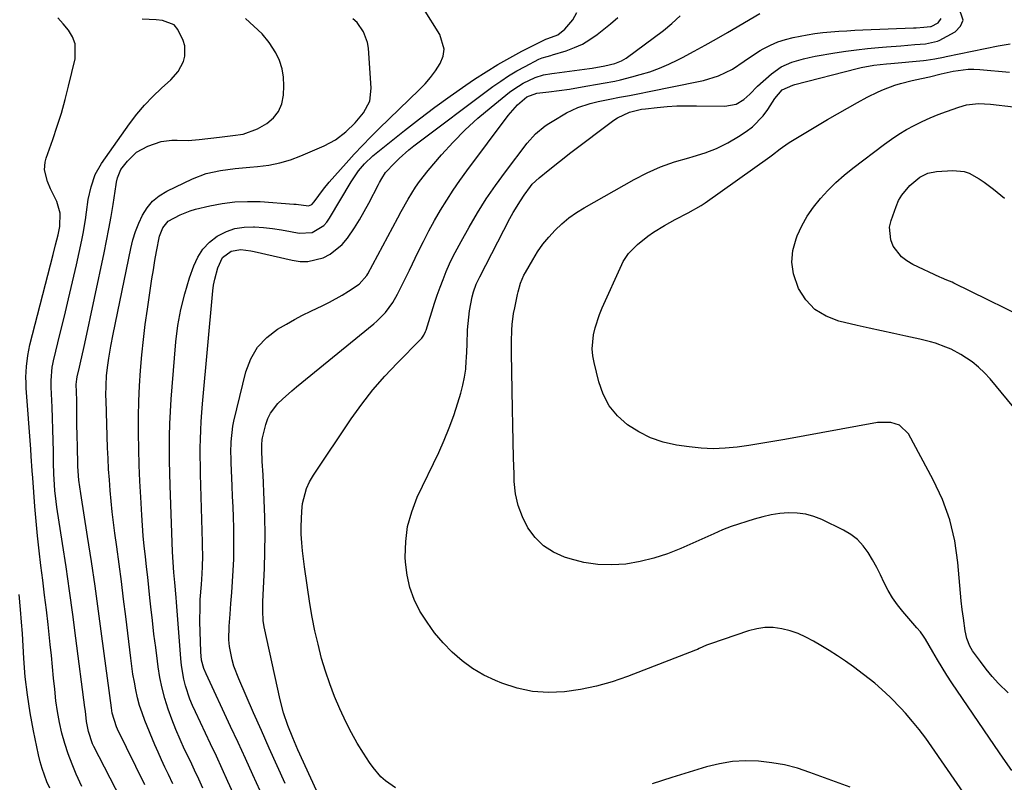
# Model space of a CAD drawing. Units: inches. Extents: x 1883931 to 1889153, y 373897 to 379151.
# Drawn here: x 1884802 to 1885114, y 375925 to 376166 of the extents above; entities that cross this region are included whole.
import ezdxf

# ---------------------------------------------------------------- set-up
doc = ezdxf.new("R2010")
doc.units = ezdxf.units.IN
doc.header["$MEASUREMENT"] = 0
doc.layers.add('7', color=7, linetype='Continuous')
doc.layers.add('8', color=7, linetype='Continuous')

msp = doc.modelspace()

# ---------------------------------------------------------------- linework, layer by layer
at = {"layer": '7', "color": 18}
for points in [[(1884860.16, 375922.71, 1668), (1884858.85, 375925.55, 1668), (1884857.52, 375928.38, 1668), (1884856.18, 375931.2, 1668), (1884854.37, 375934.97, 1668), (1884852.93, 375938.12, 1668), (1884851.57, 375941.29, 1668), (1884850.31, 375944.51, 1668), (1884849.14, 375947.75, 1668), (1884848.11, 375951.05, 1668), (1884847.22, 375954.38, 1668), (1884846.53, 375957.75, 1668), (1884845.97, 375961.15, 1668), (1884845.74, 375962.91, 1668), (1884845.18, 375967.22, 1668), (1884844.64, 375971.53, 1668), (1884844.15, 375975.85, 1668), (1884843.68, 375980.17, 1668), (1884843.37, 375983.05, 1668), (1884843.03, 375986.32, 1668), (1884842.67, 375989.59, 1668), (1884842.3, 375992.86, 1668), (1884841.92, 375996.12, 1668), (1884841.56, 375999.39, 1668), (1884841.24, 376002.67, 1668), (1884840.98, 376005.94, 1668), (1884840.76, 376009.22, 1668), (1884840.42, 376014.97, 1668), (1884840.16, 376020.04, 1668), (1884839.95, 376025.1, 1668), (1884839.82, 376030.17, 1668), (1884839.75, 376035.24, 1668), (1884839.75, 376035.6, 1668), (1884839.77, 376040.49, 1668), (1884839.88, 376045.37, 1668), (1884840.1, 376050.25, 1668), (1884840.4, 376055.13, 1668), (1884840.81, 376060, 1668), (1884841.29, 376064.86, 1668), (1884841.88, 376069.71, 1668), (1884842.55, 376074.56, 1668), (1884843.53, 376081.19, 1668), (1884843.97, 376084.1, 1668), (1884844.44, 376087.01, 1668), (1884844.95, 376089.92, 1668), (1884845.47, 376092.82, 1668), (1884846.41, 376097.67, 1668), (1884847.41, 376100.3, 1668), (1884849.16, 376102.38, 1668), (1884852.9, 376104.46, 1668), (1884856.13, 376105.72, 1668), (1884857.81, 376106.19, 1668), (1884862.31, 376107.28, 1668), (1884866.27, 376108.05, 1668), (1884870.26, 376108.57, 1668), (1884874.28, 376108.71, 1668), (1884878.32, 376108.61, 1668), (1884889.01, 376107.84, 1668), (1884889.79, 376107.77, 1668), (1884893.62, 376107.31, 1668), (1884894.66, 376107.75, 1668), (1884895.48, 376108.56, 1668), (1884898.39, 376112.56, 1668), (1884900.23, 376114.75, 1668), (1884905.63, 376120.84, 1668), (1884908.18, 376123.65, 1668), (1884910.77, 376126.41, 1668), (1884913.42, 376129.11, 1668), (1884916.12, 376131.77, 1668), (1884928.81, 376144.01, 1668), (1884930.66, 376145.95, 1668), (1884932.4, 376147.98, 1668), (1884933.98, 376150.13, 1668), (1884935.44, 376152.38, 1668), (1884936.32, 376154.69, 1668), (1884936.69, 376156.99, 1668), (1884935.34, 376161.57, 1668), (1884930.18, 376169.81, 1668)], [(1884841.75, 375923.71, 1664), (1884833.07, 375941.36, 1664), (1884832.7, 375942.17, 1664), (1884831.41, 375946.4, 1664), (1884831.12, 375948.15, 1664), (1884828.14, 375970.9, 1664), (1884827.07, 375978.8, 1664), (1884825.96, 375986.69, 1664), (1884824.78, 375994.57, 1664), (1884823.56, 376002.44, 1664), (1884821.39, 376016.05, 1664), (1884820.81, 376020.32, 1664), (1884820.52, 376024.61, 1664), (1884820.33, 376031.53, 1664), (1884820.28, 376033.87, 1664), (1884820.21, 376038.56, 1664), (1884820.17, 376042.89, 1664), (1884820.14, 376045.58, 1664), (1884820.07, 376048.27, 1664), (1884820, 376050.6, 1664), (1884820.12, 376052.36, 1664), (1884820.26, 376053.06, 1664), (1884820.98, 376056.13, 1664), (1884821.41, 376058.01, 1664), (1884822.26, 376061.77, 1664), (1884822.67, 376063.66, 1664), (1884828.82, 376092.34, 1664), (1884829.61, 376096.17, 1664), (1884830.35, 376100.01, 1664), (1884831.03, 376103.86, 1664), (1884831.66, 376107.72, 1664), (1884832.64, 376114.03, 1664), (1884832.77, 376114.74, 1664), (1884833.08, 376116.14, 1664), (1884834.16, 376118.77, 1664), (1884836.22, 376121.49, 1664), (1884839.11, 376124.29, 1664), (1884842.66, 376126.19, 1664), (1884846.93, 376127.64, 1664), (1884850.32, 376128.13, 1664), (1884852.04, 376128.12, 1664), (1884855.53, 376128.05, 1664), (1884859, 376128.3, 1664), (1884865.45, 376129.05, 1664), (1884866.29, 376129.15, 1664), (1884869.64, 376129.57, 1664), (1884872.94, 376130.03, 1664), (1884877.53, 376131.68, 1664), (1884880.42, 376133.43, 1664), (1884882.53, 376135.2, 1664), (1884884.19, 376137.23, 1664), (1884885.18, 376139.66, 1664), (1884885.74, 376142.35, 1664), (1884885.88, 376145.3, 1664), (1884885.77, 376148.06, 1664), (1884885.35, 376150.75, 1664), (1884884.46, 376153.31, 1664), (1884883.26, 376155.8, 1664), (1884881.21, 376159.06, 1664), (1884878.95, 376161.78, 1664), (1884876.35, 376164.22, 1664), (1884873.71, 376166.64, 1664)], [(1884850.64, 375924, 1666), (1884849.2, 375926.97, 1666), (1884848.08, 375929.31, 1666), (1884847, 375931.67, 1666), (1884845.96, 375934.04, 1666), (1884844.95, 375936.43, 1666), (1884841.79, 375944.14, 1666), (1884840.9, 375946.51, 1666), (1884840.1, 375948.91, 1666), (1884839.44, 375951.35, 1666), (1884838.87, 375953.82, 1666), (1884838.41, 375956.31, 1666), (1884837.98, 375958.81, 1666), (1884837.61, 375961.32, 1666), (1884837.28, 375963.84, 1666), (1884835.7, 375977.07, 1666), (1884835.02, 375982.61, 1666), (1884834.33, 375988.14, 1666), (1884833.6, 375993.67, 1666), (1884832.85, 375999.2, 1666), (1884832.25, 376003.52, 1666), (1884831.81, 376006.89, 1666), (1884831.41, 376010.26, 1666), (1884831.06, 376013.63, 1666), (1884830.74, 376017.01, 1666), (1884830.48, 376020.39, 1666), (1884830.25, 376023.78, 1666), (1884830.08, 376027.17, 1666), (1884829.94, 376030.56, 1666), (1884829.46, 376045.53, 1666), (1884829.42, 376047.13, 1666), (1884829.45, 376050.34, 1666), (1884829.62, 376053.55, 1666), (1884829.97, 376056.74, 1666), (1884830.32, 376058.98, 1666), (1884831, 376062.8, 1666), (1884831.74, 376066.6, 1666), (1884837.27, 376093.75, 1666), (1884837.95, 376096.49, 1666), (1884838.77, 376099.18, 1666), (1884839.8, 376101.8, 1666), (1884840.99, 376104.37, 1666), (1884842.48, 376106.69, 1666), (1884844.22, 376108.76, 1666), (1884846.33, 376110.45, 1666), (1884848.68, 376111.89, 1666), (1884856.83, 376115.81, 1666), (1884861.16, 376117.51, 1666), (1884865.7, 376118.54, 1666), (1884870.35, 376119.15, 1666), (1884875.02, 376119.58, 1666), (1884877.49, 376119.77, 1666), (1884881.03, 376120.21, 1666), (1884884.51, 376120.88, 1666), (1884887.9, 376121.9, 1666), (1884891.25, 376123.14, 1666), (1884898.65, 376126.32, 1666), (1884902.26, 376128.23, 1666), (1884905.52, 376130.7, 1666), (1884908.45, 376133.58, 1666), (1884911.11, 376136.72, 1666), (1884913.1, 376140.5, 1666), (1884913.56, 376144.57, 1666), (1884912.69, 376157.29, 1666), (1884912.4, 376159.09, 1666), (1884911.15, 376162.43, 1666), (1884909.08, 376165.42, 1666), (1884907.74, 376166.59, 1666)], [(1884878.37, 375921.8, 1672), (1884876.04, 375926.93, 1672), (1884873.69, 375932.05, 1672), (1884871.33, 375937.16, 1672), (1884868.95, 375942.27, 1672), (1884861.16, 375958.97, 1672), (1884860.48, 375960.63, 1672), (1884859.76, 375963.22, 1672), (1884859.46, 375965.88, 1672), (1884859.23, 375975.48, 1672), (1884859.24, 375980.15, 1672), (1884859.34, 375982.48, 1672), (1884859.68, 375987.19, 1672), (1884859.93, 375990.6, 1672), (1884860.06, 375992.9, 1672), (1884860.1, 375996.23, 1672), (1884860.03, 375999.57, 1672), (1884860, 376000.68, 1672), (1884859.41, 376022.18, 1672), (1884859.35, 376024.97, 1672), (1884859.32, 376027.76, 1672), (1884859.33, 376030.56, 1672), (1884859.38, 376033.35, 1672), (1884859.47, 376036.14, 1672), (1884859.6, 376038.93, 1672), (1884859.79, 376041.72, 1672), (1884860.02, 376044.5, 1672), (1884863.34, 376080.33, 1672), (1884863.57, 376082.18, 1672), (1884863.9, 376084.02, 1672), (1884864.9, 376087.61, 1672), (1884866.42, 376090.91, 1672), (1884869.12, 376092.92, 1672), (1884872.15, 376093.42, 1672), (1884875.35, 376092.99, 1672), (1884876.4, 376092.78, 1672), (1884888.46, 376090.01, 1672), (1884890.96, 376089.68, 1672), (1884893.43, 376089.65, 1672), (1884898.27, 376090.81, 1672), (1884900.52, 376091.96, 1672), (1884904.38, 376095.06, 1672), (1884905.99, 376097, 1672), (1884908.2, 376100.29, 1672), (1884909.82, 376102.87, 1672), (1884911.34, 376105.5, 1672), (1884912.79, 376108.17, 1672), (1884915.85, 376114.06, 1672), (1884916.2, 376114.71, 1672), (1884916.92, 376116, 1672), (1884918.12, 376117.84, 1672), (1884920.93, 376120.85, 1672), (1884922.4, 376122.3, 1672), (1884925.49, 376125.02, 1672), (1884927.11, 376126.29, 1672), (1884952.16, 376145.1, 1672), (1884954.62, 376146.85, 1672), (1884957.14, 376148.52, 1672), (1884959.73, 376150.05, 1672), (1884962.38, 376151.49, 1672), (1884966.76, 376153.74, 1672), (1884967.78, 376154.19, 1672), (1884969.4, 376154.67, 1672), (1884970.49, 376154.97, 1672), (1884971.03, 376155.13, 1672), (1884975.36, 376156.46, 1672), (1884977.99, 376157.43, 1672), (1884980.53, 376158.58, 1672), (1884982.91, 376160.02, 1672), (1884985.2, 376161.64, 1672), (1884989.43, 376165, 1672), (1884991.82, 376166.95, 1672)], [(1884886.21, 375924.18, 1674), (1884883.69, 375929.75, 1674), (1884881.18, 375935.33, 1674), (1884878.7, 375940.93, 1674), (1884876.23, 375946.53, 1674), (1884871.51, 375957.31, 1674), (1884870, 375961.32, 1674), (1884869.43, 375963.38, 1674), (1884868.61, 375967.59, 1674), (1884868.39, 375969.71, 1674), (1884868.45, 375973.98, 1674), (1884868.77, 375977.81, 1674), (1884869.05, 375981.27, 1674), (1884869.31, 375984.73, 1674), (1884869.54, 375988.19, 1674), (1884869.75, 375991.65, 1674), (1884869.92, 375995.25, 1674), (1884870, 375998.57, 1674), (1884870, 376001.89, 1674), (1884869.94, 376005.21, 1674), (1884869.83, 376008.54, 1674), (1884869.71, 376011.86, 1674), (1884869.58, 376015.18, 1674), (1884869.45, 376018.5, 1674), (1884869.15, 376025.76, 1674), (1884869.1, 376027.43, 1674), (1884869.07, 376029.1, 1674), (1884869.1, 376032.44, 1674), (1884869.64, 376037.4, 1674), (1884869.99, 376039.03, 1674), (1884873.83, 376054.69, 1674), (1884875.38, 376058.77, 1674), (1884877.48, 376062.44, 1674), (1884880.4, 376065.5, 1674), (1884883.86, 376068.16, 1674), (1884886.64, 376069.8, 1674), (1884889.2, 376071.25, 1674), (1884891.79, 376072.64, 1674), (1884894.43, 376073.94, 1674), (1884898.19, 376075.69, 1674), (1884900.3, 376076.7, 1674), (1884904.38, 376078.96, 1674), (1884906.36, 376080.2, 1674), (1884909.72, 376082.48, 1674), (1884912.19, 376085.23, 1674), (1884912.5, 376085.76, 1674), (1884921.98, 376103.48, 1674), (1884923.05, 376105.45, 1674), (1884925.26, 376109.35, 1674), (1884927.6, 376113.17, 1674), (1884928.86, 376115.01, 1674), (1884931.62, 376118.53, 1674), (1884935.84, 376123.45, 1674), (1884939.51, 376127.5, 1674), (1884943.33, 376131.4, 1674), (1884947.37, 376135.08, 1674), (1884951.55, 376138.6, 1674), (1884957.44, 376143.29, 1674), (1884958.83, 376144.32, 1674), (1884961.75, 376146.14, 1674), (1884965.6, 376148, 1674), (1884968.17, 376148.79, 1674), (1884970.83, 376149.26, 1674), (1884971.73, 376149.39, 1674), (1884982.8, 376150.86, 1674), (1884983.61, 376150.97, 1674), (1884987.64, 376151.62, 1674), (1884990.82, 376152.37, 1674), (1884992.95, 376153.23, 1674), (1884993.68, 376153.65, 1674), (1884994.39, 376154.12, 1674), (1885006.22, 376162.83, 1674), (1885008.95, 376165.08, 1674), (1885011.52, 376167.48, 1674)], [(1884901.44, 375910.44, 1676), (1884890.29, 375934.84, 1676), (1884888.65, 375938.6, 1676), (1884887.07, 375942.57, 1676), (1884885.71, 375946.6, 1676), (1884884.65, 375950.72, 1676), (1884879.62, 375973.79, 1676), (1884879.29, 375975.79, 1676), (1884879.14, 375978.83, 1676), (1884879.2, 375981.89, 1676), (1884879.67, 375992.28, 1676), (1884879.84, 375997.71, 1676), (1884879.9, 376003.13, 1676), (1884879.82, 376008.56, 1676), (1884879.63, 376013.99, 1676), (1884879.23, 376022.05, 1676), (1884879.01, 376026.25, 1676), (1884878.81, 376029.89, 1676), (1884878.8, 376031.54, 1676), (1884878.98, 376033.19, 1676), (1884879.09, 376033.73, 1676), (1884880.13, 376037.96, 1676), (1884880.76, 376039.82, 1676), (1884881.57, 376041.56, 1676), (1884883.93, 376044.64, 1676), (1884885.38, 376046.01, 1676), (1884888.35, 376048.67, 1676), (1884889.88, 376049.95, 1676), (1884914.38, 376069.86, 1676), (1884915.37, 376070.7, 1676), (1884918.11, 376073.47, 1676), (1884920.39, 376076.62, 1676), (1884921.84, 376079.25, 1676), (1884923.83, 376083.07, 1676), (1884924.79, 376085, 1676), (1884925.74, 376086.94, 1676), (1884928.48, 376092.67, 1676), (1884930.14, 376096.03, 1676), (1884931.87, 376099.36, 1676), (1884933.67, 376102.64, 1676), (1884935.54, 376105.89, 1676), (1884937.5, 376109.09, 1676), (1884939.53, 376112.24, 1676), (1884941.66, 376115.33, 1676), (1884943.85, 376118.37, 1676), (1884957, 376135.97, 1676), (1884959.94, 376139.27, 1676), (1884962.94, 376141.83, 1676), (1884966.09, 376143, 1676), (1884969.93, 376143.43, 1676), (1884973.2, 376143.81, 1676), (1884976.46, 376144.3, 1676), (1884981.66, 376145.19, 1676), (1884985.32, 376145.82, 1676), (1884987.15, 376146.15, 1676), (1884990.8, 376146.85, 1676), (1884992.62, 376147.24, 1676), (1884996.22, 376148.14, 1676), (1884998.88, 376148.87, 1676), (1885001.96, 376149.82, 1676), (1885004.99, 376150.9, 1676), (1885007.95, 376152.18, 1676), (1885010.85, 376153.58, 1676), (1885012.34, 376154.36, 1676), (1885015.94, 376156.27, 1676), (1885019.52, 376158.22, 1676), (1885023.07, 376160.22, 1676), (1885026.6, 376162.25, 1676), (1885036.78, 376168.22, 1676)], [(1884921.21, 375922.77, 1678), (1884918.07, 375924.99, 1678), (1884916.65, 375926.32, 1678), (1884914.13, 375929.23, 1678), (1884913.01, 375930.81, 1678), (1884911.08, 375933.81, 1678), (1884909.14, 375936.99, 1678), (1884907.29, 375940.22, 1678), (1884905.59, 375943.53, 1678), (1884903.56, 375947.84, 1678), (1884901.91, 375951.75, 1678), (1884900.39, 375955.7, 1678), (1884899.05, 375959.72, 1678), (1884897.83, 375963.79, 1678), (1884896.68, 375968.3, 1678), (1884895.69, 375972.56, 1678), (1884894.86, 375976.86, 1678), (1884894.13, 375981.18, 1678), (1884892.37, 375992.89, 1678), (1884892.02, 375995.41, 1678), (1884891.73, 375997.94, 1678), (1884891.51, 376000.48, 1678), (1884891.33, 376003.21, 1678), (1884891.28, 376005.66, 1678), (1884891.5, 376010.54, 1678), (1884891.78, 376012.97, 1678), (1884893, 376017.63, 1678), (1884894.01, 376019.81, 1678), (1884895.23, 376021.9, 1678), (1884907.24, 376039.72, 1678), (1884910.58, 376044.39, 1678), (1884914.09, 376048.92, 1678), (1884917.84, 376053.25, 1678), (1884921.77, 376057.44, 1678), (1884929.27, 376065.01, 1678), (1884929.56, 376065.32, 1678), (1884930.29, 376066.33, 1678), (1884930.82, 376067.45, 1678), (1884930.96, 376067.84, 1678), (1884933.65, 376076.41, 1678), (1884934.49, 376078.95, 1678), (1884935.37, 376081.47, 1678), (1884936.33, 376083.96, 1678), (1884937.33, 376086.44, 1678), (1884938.41, 376088.88, 1678), (1884939.55, 376091.3, 1678), (1884940.77, 376093.67, 1678), (1884942.05, 376096.02, 1678), (1884944.59, 376100.51, 1678), (1884947.26, 376105.02, 1678), (1884950.06, 376109.46, 1678), (1884953.02, 376113.78, 1678), (1884956.1, 376118.03, 1678), (1884963.02, 376127.16, 1678), (1884965.67, 376130.11, 1678), (1884968.75, 376132.61, 1678), (1884969.85, 376133.35, 1678), (1884970.98, 376134.05, 1678), (1884975.5, 376136.72, 1678), (1884979.12, 376138.49, 1678), (1884982.96, 376139.74, 1678), (1884984.27, 376140.06, 1678), (1884985.59, 376140.35, 1678), (1884989.21, 376141.07, 1678), (1884992.35, 376141.69, 1678), (1884995.48, 376142.31, 1678), (1884998.62, 376142.94, 1678), (1885001.76, 376143.57, 1678), (1885017.32, 376146.7, 1678), (1885018.94, 376147.06, 1678), (1885023.72, 376148.46, 1678), (1885028.16, 376150.62, 1678), (1885031.81, 376153.18, 1678), (1885033.5, 376154.33, 1678), (1885036.97, 376156.48, 1678), (1885037.91, 376157.02, 1678), (1885040.19, 376158.21, 1678), (1885042.53, 376159.23, 1678), (1885044.95, 376160.03, 1678), (1885047.44, 376160.68, 1678), (1885051.8, 376161.53, 1678), (1885054.31, 376161.94, 1678), (1885056.83, 376162.24, 1678), (1885059.36, 376162.48, 1678), (1885061.9, 376162.65, 1678), (1885064.44, 376162.81, 1678), (1885066.98, 376162.94, 1678), (1885069.52, 376163.06, 1678), (1885085.6, 376163.7, 1678), (1885086.4, 376163.74, 1678), (1885088.8, 376163.88, 1678), (1885090.98, 376164.13, 1678), (1885091.17, 376164.18, 1678), (1885093.37, 376165.33, 1678), (1885094.3, 376166.67, 1678)], [(1884834.09, 375919.32, 1662), (1884825.6, 375935.86, 1662), (1884825.16, 375936.78, 1662), (1884823.83, 375940.63, 1662), (1884823.27, 375943.81, 1662), (1884822.88, 375947.11, 1662), (1884822.75, 375948.21, 1662), (1884819.89, 375970.24, 1662), (1884818.89, 375977.76, 1662), (1884817.84, 375985.28, 1662), (1884816.75, 375992.79, 1662), (1884815.61, 376000.29, 1662), (1884813.83, 376011.79, 1662), (1884813.58, 376013.54, 1662), (1884813.19, 376017.06, 1662), (1884813.04, 376018.87, 1662), (1884812.86, 376022.36, 1662), (1884812.78, 376025.85, 1662), (1884812.75, 376029.38, 1662), (1884812.69, 376032.9, 1662), (1884812.61, 376036.41, 1662), (1884812.49, 376039.92, 1662), (1884812.35, 376043.43, 1662), (1884812.04, 376049.85, 1662), (1884812, 376051.94, 1662), (1884812.35, 376056.1, 1662), (1884812.55, 376057.13, 1662), (1884812.77, 376058.15, 1662), (1884814.93, 376066.94, 1662), (1884816.24, 376072.35, 1662), (1884817.53, 376077.77, 1662), (1884818.79, 376083.2, 1662), (1884820.02, 376088.63, 1662), (1884821.75, 376096.37, 1662), (1884822.19, 376098.51, 1662), (1884822.91, 376102.83, 1662), (1884823.22, 376105.28, 1662), (1884823.8, 376109.34, 1662), (1884824.67, 376113.35, 1662), (1884826.02, 376117.17, 1662), (1884828.04, 376120.68, 1662), (1884836.92, 376133.29, 1662), (1884839.22, 376136.32, 1662), (1884841.64, 376139.23, 1662), (1884844.26, 376141.97, 1662), (1884847, 376144.6, 1662), (1884849.98, 376147.25, 1662), (1884852.35, 376149.91, 1662), (1884854.04, 376153.03, 1662), (1884854.48, 376154.71, 1662), (1884854.38, 376158.04, 1662), (1884853.85, 376159.69, 1662), (1884852.19, 376163.22, 1662), (1884851.03, 376164.72, 1662), (1884847.34, 376165.99, 1662), (1884845.31, 376166.21, 1662), (1884840.89, 376166.48, 1662)], [(1885116.79, 375928.29, 1682), (1885113.97, 375932.22, 1682), (1885111.21, 375936.2, 1682), (1885097.76, 375956.09, 1682), (1885096.18, 375958.5, 1682), (1885094.63, 375960.92, 1682), (1885093.13, 375963.38, 1682), (1885091.67, 375965.86, 1682), (1885089.37, 375969.86, 1682), (1885088.77, 375970.83, 1682), (1885087.76, 375972.22, 1682), (1885086.66, 375973.55, 1682), (1885082.21, 375978.65, 1682), (1885080.5, 375980.78, 1682), (1885078.93, 375983, 1682), (1885077.56, 375985.35, 1682), (1885076.31, 375987.8, 1682), (1885075.13, 375990.26, 1682), (1885073.89, 375992.68, 1682), (1885072.56, 375995.06, 1682), (1885071.16, 375997.41, 1682), (1885069.57, 375999.55, 1682), (1885067.77, 376001.48, 1682), (1885065.68, 376003.07, 1682), (1885063.39, 376004.45, 1682), (1885056.53, 376007.81, 1682), (1885053.98, 376008.82, 1682), (1885051.37, 376009.56, 1682), (1885048.69, 376009.89, 1682), (1885045.94, 376009.96, 1682), (1885043.18, 376009.7, 1682), (1885040.43, 376009.3, 1682), (1885037.73, 376008.69, 1682), (1885035.05, 376007.95, 1682), (1885027.76, 376005.63, 1682), (1885024.94, 376004.56, 1682), (1885022.19, 376003.29, 1682), (1885021.27, 376002.87, 1682), (1885020.35, 376002.46, 1682), (1885011.74, 375998.64, 1682), (1885007.51, 375996.98, 1682), (1885003.21, 375995.57, 1682), (1884998.81, 375994.53, 1682), (1884994.34, 375993.74, 1682), (1884989.84, 375993.45, 1682), (1884985.38, 375993.56, 1682), (1884980.98, 375994.26, 1682), (1884976.61, 375995.36, 1682), (1884974.83, 375995.93, 1682), (1884971.34, 375997.51, 1682), (1884968.19, 375999.5, 1682), (1884965.54, 376002.13, 1682), (1884963.23, 376005.17, 1682), (1884961.5, 376008.66, 1682), (1884960.14, 376012.26, 1682), (1884959.35, 376016.02, 1682), (1884958.94, 376019.89, 1682), (1884958.87, 376022.27, 1682), (1884958.73, 376027.41, 1682), (1884958.6, 376032.56, 1682), (1884958.49, 376037.71, 1682), (1884958.39, 376042.85, 1682), (1884958.07, 376060.71, 1682), (1884958.06, 376062.49, 1682), (1884958.06, 376064.28, 1682), (1884958.16, 376067.85, 1682), (1884958.28, 376069.63, 1682), (1884958.73, 376073.16, 1682), (1884959.06, 376074.91, 1682), (1884959.95, 376079.14, 1682), (1884960.16, 376080.04, 1682), (1884960.93, 376082.73, 1682), (1884962.01, 376085.29, 1682), (1884962.45, 376086.11, 1682), (1884964.78, 376090.2, 1682), (1884966.34, 376092.7, 1682), (1884968.01, 376095.11, 1682), (1884969.87, 376097.38, 1682), (1884971.85, 376099.56, 1682), (1884973.99, 376101.58, 1682), (1884976.24, 376103.46, 1682), (1884978.63, 376105.14, 1682), (1884981.13, 376106.7, 1682), (1884996.92, 376115.62, 1682), (1885001.09, 376117.76, 1682), (1885005.36, 376119.67, 1682), (1885009.76, 376121.23, 1682), (1885014.26, 376122.55, 1682), (1885015.68, 376122.91, 1682), (1885019.45, 376124.07, 1682), (1885023.12, 376125.47, 1682), (1885026.63, 376127.24, 1682), (1885030.02, 376129.25, 1682), (1885032.5, 376130.89, 1682), (1885034.46, 376132.38, 1682), (1885037.88, 376135.85, 1682), (1885039.34, 376137.83, 1682), (1885041.58, 376141.29, 1682), (1885043.94, 376144.04, 1682), (1885047.29, 376145.58, 1682), (1885047.89, 376145.75, 1682), (1885067.68, 376150.81, 1682), (1885069, 376151.13, 1682), (1885072.99, 376151.84, 1682), (1885077.03, 376152.31, 1682), (1885078.37, 376152.44, 1682), (1885088.69, 376153.37, 1682), (1885089.61, 376153.46, 1682), (1885092.34, 376153.9, 1682), (1885095.05, 376154.45, 1682), (1885095.96, 376154.64, 1682), (1885112.37, 376157.97, 1682), (1885114.27, 376158.32, 1682), (1885116.18, 376158.6, 1682)], [(1885115.54, 375952.88, 1684), (1885112.5, 375955.9, 1684), (1885110.48, 375958.1, 1684), (1885108.58, 375960.4, 1684), (1885106.77, 375962.78, 1684), (1885104.28, 375966.26, 1684), (1885103.4, 375967.71, 1684), (1885102.5, 375970.09, 1684), (1885101.98, 375972.58, 1684), (1885101.41, 375976.56, 1684), (1885100.99, 375979.32, 1684), (1885100.68, 375982.08, 1684), (1885099.66, 375994.19, 1684), (1885098.65, 376001.04, 1684), (1885097.1, 376007.73, 1684), (1885094.73, 376014.17, 1684), (1885091.82, 376020.46, 1684), (1885083.97, 376034.98, 1684), (1885081.07, 376037.78, 1684), (1885078.38, 376038.6, 1684), (1885074.12, 376038.57, 1684), (1885044.7, 376033.22, 1684), (1885040.93, 376032.56, 1684), (1885037.15, 376031.93, 1684), (1885033.37, 376031.35, 1684), (1885029.58, 376030.81, 1684), (1885025.79, 376030.45, 1684), (1885022, 376030.3, 1684), (1885018.21, 376030.48, 1684), (1885014.42, 376030.86, 1684), (1885010.35, 376031.45, 1684), (1885006.18, 376032.38, 1684), (1885002.17, 376033.7, 1684), (1884998.4, 376035.59, 1684), (1884994.79, 376037.88, 1684), (1884991.69, 376040.73, 1684), (1884989.07, 376043.89, 1684), (1884987.16, 376047.53, 1684), (1884985.73, 376051.48, 1684), (1884984.22, 376057.58, 1684), (1884983.83, 376059.78, 1684), (1884983.63, 376061.98, 1684), (1884984.02, 376066.4, 1684), (1884984.54, 376068.59, 1684), (1884985.93, 376072.87, 1684), (1884986.79, 376074.95, 1684), (1884993.06, 376088.68, 1684), (1884993.51, 376089.59, 1684), (1884995.18, 376092.13, 1684), (1884997.27, 376094.34, 1684), (1884998.03, 376095.01, 1684), (1885001.34, 376097.67, 1684), (1885003.04, 376098.89, 1684), (1885006.59, 376101.08, 1684), (1885009.93, 376102.92, 1684), (1885014.13, 376105.05, 1684), (1885018.22, 376107.35, 1684), (1885019.52, 376108.22, 1684), (1885040.04, 376122.86, 1684), (1885040.87, 376123.47, 1684), (1885043.3, 376125.36, 1684), (1885045.78, 376127.17, 1684), (1885046.65, 376127.72, 1684), (1885055.1, 376132.76, 1684), (1885058.26, 376134.62, 1684), (1885061.43, 376136.46, 1684), (1885064.62, 376138.27, 1684), (1885067.83, 376140.05, 1684), (1885070.91, 376141.73, 1684), (1885074.32, 376143.44, 1684), (1885076.07, 376144.19, 1684), (1885079.66, 376145.51, 1684), (1885081.48, 376146.08, 1684), (1885085.18, 376147.01, 1684), (1885088.09, 376147.64, 1684), (1885090.6, 376148.2, 1684), (1885094.34, 376149.15, 1684), (1885098.11, 376149.95, 1684), (1885102.9, 376150.58, 1684), (1885104.74, 376150.59, 1684), (1885106.59, 376150.51, 1684), (1885116.02, 376149.69, 1684)], [(1885122.31, 376037.31, 1686), (1885109.83, 376052.47, 1686), (1885108.07, 376054.39, 1686), (1885106.21, 376056.19, 1686), (1885104.17, 376057.79, 1686), (1885100.53, 376060.17, 1686), (1885097.47, 376061.83, 1686), (1885095.87, 376062.53, 1686), (1885092.59, 376063.72, 1686), (1885090.92, 376064.22, 1686), (1885087.53, 376065.05, 1686), (1885083.18, 376065.95, 1686), (1885079.3, 376066.77, 1686), (1885075.42, 376067.61, 1686), (1885071.55, 376068.48, 1686), (1885067.68, 376069.37, 1686), (1885061.84, 376070.74, 1686), (1885057.82, 376072.3, 1686), (1885054.27, 376074.45, 1686), (1885051.44, 376077.48, 1686), (1885049.08, 376081.1, 1686), (1885047.46, 376085.74, 1686), (1885046.92, 376089.42, 1686), (1885047.3, 376093.12, 1686), (1885048.31, 376096.83, 1686), (1885048.69, 376097.75, 1686), (1885050.19, 376100.92, 1686), (1885051.88, 376103.97, 1686), (1885053.86, 376106.85, 1686), (1885056.03, 376109.6, 1686), (1885058.43, 376112.19, 1686), (1885060.92, 376114.67, 1686), (1885063.56, 376116.99, 1686), (1885066.29, 376119.21, 1686), (1885076.32, 376126.83, 1686), (1885078.59, 376128.47, 1686), (1885080.92, 376130.02, 1686), (1885083.32, 376131.44, 1686), (1885085.78, 376132.78, 1686), (1885088.29, 376134.01, 1686), (1885090.84, 376135.16, 1686), (1885093.43, 376136.22, 1686), (1885096.05, 376137.2, 1686), (1885099.92, 376138.57, 1686), (1885102.36, 376139.26, 1686), (1885106.15, 376139.7, 1686), (1885109.97, 376139.54, 1686), (1885117.32, 376138.66, 1686)], [(1885125.53, 376069.42, 1688), (1885098.32, 376082.81, 1688), (1885097.78, 376083.06, 1688), (1885096.13, 376083.76, 1688), (1885094.48, 376084.45, 1688), (1885093.94, 376084.7, 1688), (1885085.35, 376088.72, 1688), (1885083.48, 376089.83, 1688), (1885081.79, 376091.13, 1688), (1885079.13, 376094.52, 1688), (1885078.35, 376096.5, 1688), (1885078, 376100.56, 1688), (1885078.44, 376102.64, 1688), (1885080.02, 376107.12, 1688), (1885080.83, 376108.97, 1688), (1885081.81, 376110.71, 1688), (1885084.44, 376113.75, 1688), (1885087.58, 376116.37, 1688), (1885090.12, 376117.62, 1688), (1885092.89, 376118.19, 1688), (1885098.04, 376118.52, 1688), (1885101.59, 376118.2, 1688), (1885103.26, 376117.62, 1688), (1885106.44, 376115.83, 1688), (1885107.96, 376114.8, 1688), (1885110.9, 376112.57, 1688), (1885114.41, 376109.69, 1688)], [(1884811.58, 375922.66, 1658), (1884810.69, 375924.71, 1658), (1884809.18, 375928.92, 1658), (1884808.57, 375931.07, 1658), (1884808.05, 375933.25, 1658), (1884806.44, 375940.82, 1658), (1884805.37, 375946.51, 1658), (1884804.47, 375952.22, 1658), (1884803.83, 375957.96, 1658), (1884803.36, 375963.73, 1658), (1884802.89, 375971.69, 1658), (1884802.65, 375975.31, 1658), (1884802.33, 375979.36, 1658), (1884801.86, 375984.11, 1658)], [(1885065.42, 375922.96, 1678), (1885052.72, 375927.67, 1678), (1885048.73, 375928.97, 1678), (1885044.69, 375930.03, 1678), (1885040.58, 375930.75, 1678), (1885036.41, 375931.24, 1678), (1885032.24, 375931.31, 1678), (1885028.1, 375931.08, 1678), (1885024.01, 375930.39, 1678), (1885019.95, 375929.4, 1678), (1885008.94, 375926.02, 1678), (1885002.64, 375924.07, 1678)]]:
    msp.add_polyline3d(points, dxfattribs=at)
at = {"layer": '8', "color": 18}
for points in [[(1885108.43, 375911.18, 1680), (1885091.41, 375935.8, 1680), (1885089.43, 375938.55, 1680), (1885087.38, 375941.25, 1680), (1885085.22, 375943.86, 1680), (1885083, 375946.42, 1680), (1885081.51, 375948.08, 1680), (1885078.36, 375951.36, 1680), (1885076.71, 375952.92, 1680), (1885073.3, 375955.92, 1680), (1885069.75, 375958.76, 1680), (1885066.58, 375961.12, 1680), (1885064.04, 375962.92, 1680), (1885061.47, 375964.67, 1680), (1885058.84, 375966.34, 1680), (1885056.18, 375967.95, 1680), (1885053.84, 375969.32, 1680), (1885051.43, 375970.59, 1680), (1885048.96, 375971.68, 1680), (1885046.39, 375972.53, 1680), (1885043.76, 375973.22, 1680), (1885041.09, 375973.56, 1680), (1885038.44, 375973.61, 1680), (1885035.82, 375973.23, 1680), (1885033.22, 375972.57, 1680), (1885021.12, 375968.42, 1680), (1885019.93, 375967.96, 1680), (1885017.6, 375966.9, 1680), (1885017, 375966.65, 1680), (1885016.41, 375966.41, 1680), (1884994.81, 375958.04, 1680), (1884989.94, 375956.36, 1680), (1884985.01, 375954.96, 1680), (1884979.97, 375953.95, 1680), (1884974.88, 375953.2, 1680), (1884969.78, 375953.04, 1680), (1884964.76, 375953.36, 1680), (1884959.84, 375954.42, 1680), (1884954.99, 375955.97, 1680), (1884952.99, 375956.77, 1680), (1884949.25, 375958.54, 1680), (1884945.67, 375960.58, 1680), (1884942.36, 375963.02, 1680), (1884939.2, 375965.75, 1680), (1884936.34, 375968.76, 1680), (1884933.67, 375971.91, 1680), (1884931.25, 375975.27, 1680), (1884929.01, 375978.76, 1680), (1884927.21, 375982.45, 1680), (1884925.78, 375986.25, 1680), (1884924.91, 375990.21, 1680), (1884924.42, 375994.29, 1680), (1884924.35, 375995.92, 1680), (1884924.48, 376000.83, 1680), (1884925.09, 376005.64, 1680), (1884926.4, 376010.31, 1680), (1884928.17, 376014.89, 1680), (1884934.97, 376029.13, 1680), (1884936.69, 376032.98, 1680), (1884938.31, 376036.87, 1680), (1884939.74, 376040.83, 1680), (1884941.06, 376044.83, 1680), (1884941.99, 376047.91, 1680), (1884942.65, 376050.43, 1680), (1884943.18, 376052.97, 1680), (1884943.52, 376055.54, 1680), (1884943.72, 376058.14, 1680), (1884943.76, 376059.01, 1680), (1884943.94, 376063.36, 1680), (1884944.13, 376067.96, 1680), (1884944.26, 376070, 1680), (1884944.76, 376074.05, 1680), (1884945.6, 376078.41, 1680), (1884946.01, 376080.05, 1680), (1884946.88, 376082.43, 1680), (1884947.58, 376083.97, 1680), (1884947.95, 376084.73, 1680), (1884957.54, 376103.23, 1680), (1884958.59, 376105.14, 1680), (1884960.86, 376108.86, 1680), (1884962.08, 376110.66, 1680), (1884964.03, 376113.4, 1680), (1884964.65, 376114.19, 1680), (1884966.87, 376116.21, 1680), (1884969.66, 376118.49, 1680), (1884973.26, 376121.36, 1680), (1884976.91, 376124.16, 1680), (1884990.56, 376134.42, 1680), (1884991.71, 376135.2, 1680), (1884995.46, 376136.96, 1680), (1884999.33, 376137.9, 1680), (1885000.53, 376138.07, 1680), (1885004.3, 376138.47, 1680), (1885007.39, 376138.75, 1680), (1885010.48, 376138.94, 1680), (1885013.58, 376139.02, 1680), (1885016.68, 376139.03, 1680), (1885025.75, 376138.87, 1680), (1885029.31, 376139.57, 1680), (1885031.79, 376140.99, 1680), (1885033.66, 376142.74, 1680), (1885036.07, 376145.22, 1680), (1885040.55, 376149.17, 1680), (1885043.6, 376151.35, 1680), (1885047.02, 376152.88, 1680), (1885050.67, 376153.94, 1680), (1885052.52, 376154.36, 1680), (1885054.39, 376154.71, 1680), (1885060.59, 376155.74, 1680), (1885064.06, 376156.27, 1680), (1885067.53, 376156.75, 1680), (1885071.02, 376157.13, 1680), (1885074.51, 376157.47, 1680), (1885077.03, 376157.68, 1680), (1885081.51, 376158.04, 1680), (1885083.74, 376158.23, 1680), (1885085.98, 376158.41, 1680), (1885089.34, 376158.68, 1680), (1885093.16, 376159.49, 1680), (1885093.66, 376159.73, 1680), (1885098.76, 376162.46, 1680), (1885100.47, 376164.28, 1680), (1885101.36, 376166.2, 1680), (1885099.85, 376170.49, 1680)], [(1884821.76, 375923.23, 1660), (1884819.98, 375927.13, 1660), (1884818.64, 375930.31, 1660), (1884817.41, 375933.54, 1660), (1884816.37, 375936.83, 1660), (1884815.44, 375940.16, 1660), (1884814.69, 375943.53, 1660), (1884814.04, 375946.93, 1660), (1884813.55, 375950.35, 1660), (1884813.15, 375954.01, 1660), (1884812.82, 375957.57, 1660), (1884812.48, 375961.13, 1660), (1884812.12, 375964.69, 1660), (1884811.73, 375968.25, 1660), (1884811.04, 375974.54, 1660), (1884810.5, 375979.22, 1660), (1884809.95, 375983.91, 1660), (1884809.37, 375988.59, 1660), (1884808.77, 375993.26, 1660), (1884808.2, 375997.94, 1660), (1884807.67, 376002.63, 1660), (1884807.23, 376007.32, 1660), (1884806.84, 376012.02, 1660), (1884806.17, 376021.02, 1660), (1884806.01, 376023.31, 1660), (1884805.72, 376027.89, 1660), (1884805.57, 376030.17, 1660), (1884804.15, 376049.47, 1660), (1884804.06, 376051.21, 1660), (1884804.03, 376052.94, 1660), (1884804.17, 376056.4, 1660), (1884804.6, 376059.84, 1660), (1884805.31, 376063.22, 1660), (1884812.66, 376091.81, 1660), (1884813.45, 376094.97, 1660), (1884814.21, 376098.14, 1660), (1884814.8, 376100.72, 1660), (1884814.91, 376104.92, 1660), (1884813.85, 376108.64, 1660), (1884811.87, 376112.7, 1660), (1884810.87, 376115.04, 1660), (1884809.95, 376118.72, 1660), (1884810.08, 376121.18, 1660), (1884810.4, 376122.39, 1660), (1884812.51, 376128.31, 1660), (1884813.93, 376132.5, 1660), (1884815.26, 376136.71, 1660), (1884816.45, 376140.97, 1660), (1884817.55, 376145.25, 1660), (1884819.62, 376153.85, 1660), (1884819.64, 376158.65, 1660), (1884818.8, 376160.86, 1660), (1884817.52, 376162.96, 1660), (1884815.84, 376164.96, 1660), (1884814.13, 376166.93, 1660)], [(1884869.91, 375920.83, 1670), (1884868.09, 375924.82, 1670), (1884866.27, 375928.8, 1670), (1884864.42, 375932.77, 1670), (1884862.56, 375936.73, 1670), (1884857.77, 375946.87, 1670), (1884856.87, 375948.89, 1670), (1884856.04, 375950.93, 1670), (1884854.66, 375955.12, 1670), (1884854.12, 375957.27, 1670), (1884853.34, 375961.6, 1670), (1884853.11, 375963.8, 1670), (1884851.77, 375981.59, 1670), (1884851.65, 375983.16, 1670), (1884851.27, 375987.89, 1670), (1884850.99, 375991.03, 1670), (1884850.69, 375994.29, 1670), (1884850.5, 375997.55, 1670), (1884849.78, 376018.58, 1670), (1884849.67, 376022.5, 1670), (1884849.6, 376026.43, 1670), (1884849.58, 376030.35, 1670), (1884849.6, 376034.28, 1670), (1884849.69, 376038.2, 1670), (1884849.83, 376042.12, 1670), (1884850.07, 376046.04, 1670), (1884850.36, 376049.95, 1670), (1884851.59, 376064.15, 1670), (1884852.23, 376069.31, 1670), (1884853.12, 376074.41, 1670), (1884854.39, 376079.44, 1670), (1884855.9, 376084.41, 1670), (1884857.24, 376088.26, 1670), (1884858.55, 376091.06, 1670), (1884860.17, 376093.6, 1670), (1884862.28, 376095.75, 1670), (1884864.71, 376097.65, 1670), (1884867.6, 376099.13, 1670), (1884870.34, 376100.11, 1670), (1884873.21, 376100.57, 1670), (1884876.17, 376100.68, 1670), (1884876.48, 376100.66, 1670), (1884879.36, 376100.43, 1670), (1884882.22, 376100.12, 1670), (1884885.07, 376099.69, 1670), (1884887.91, 376099.17, 1670), (1884890.67, 376098.61, 1670), (1884894.85, 376098.87, 1670), (1884898.52, 376101.09, 1670), (1884899.47, 376102.16, 1670), (1884900.31, 376103.34, 1670), (1884907.16, 376114.91, 1670), (1884909.5, 376118.35, 1670), (1884911.38, 376120.62, 1670), (1884914.03, 376123.1, 1670), (1884924.13, 376131.16, 1670), (1884928.89, 376134.88, 1670), (1884933.71, 376138.52, 1670), (1884938.61, 376142.06, 1670), (1884943.56, 376145.52, 1670), (1884946.33, 376147.41, 1670), (1884949.98, 376149.8, 1670), (1884953.69, 376152.09, 1670), (1884957.49, 376154.23, 1670), (1884961.34, 376156.27, 1670), (1884968.77, 376160.02, 1670), (1884968.96, 376160.11, 1670), (1884969.55, 376160.32, 1670), (1884972.74, 376161.52, 1670), (1884975.01, 376163.33, 1670), (1884977.45, 376166.25, 1670), (1884978.76, 376168.56, 1670)]]:
    msp.add_polyline3d(points, dxfattribs=at)

doc.saveas('drawing.dxf')
